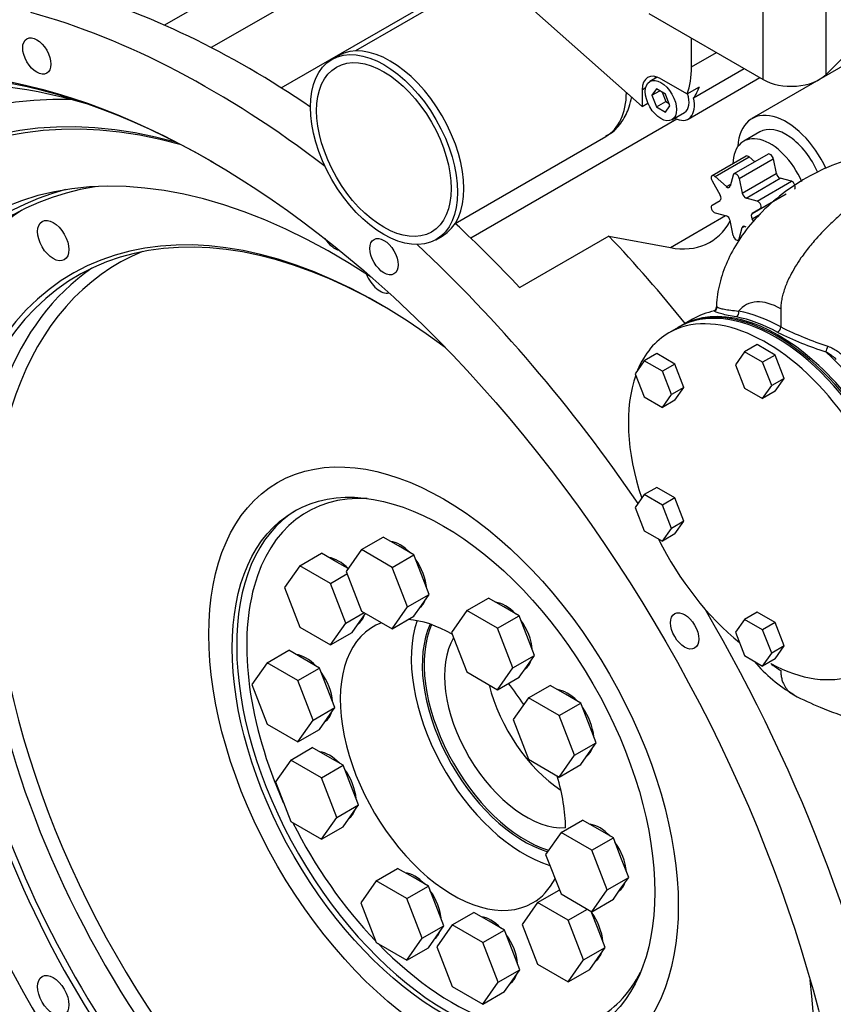
# Model space of a CAD drawing. Units: millimetres. Extents: x -229 to 431, y 0 to 281.
# Drawn here: x 342 to 360, y 93 to 116 of the extents above; entities that cross this region are included whole.
import ezdxf
from ezdxf.lldxf.tags import DXFTag

# ---------------------------------------------------------------- set-up
doc = ezdxf.new("R2010")
doc.units = ezdxf.units.MM
for name, color, linetype in [('0526.4431.UA_231', 7, 'Continuous'), ('0526.4431.UA_233', 7, 'Continuous'), ('0526.4431.UA_237', 7, 'Continuous'), ('0526.4431.UA_245', 7, 'Continuous'), ('0526.4431.UA_399', 7, 'Continuous'), ('0526.4431.UA_435', 7, 'Continuous'), ('0526.4431.UA_465', 7, 'Continuous'), ('19419001', 7, 'Continuous'), ('347.11.002_TAPA_', 7, 'Continuous'), ('347.11.003_JUNTA', 7, 'Continuous'), ('39411001', 7, 'Continuous'), ('54102154_DIN-933', 7, 'Continuous'), ('60900107_PROTECT', 7, 'Continuous'), ('Predeterminado', 7, 'Continuous')]:
    doc.layers.add(name, color=color, linetype=linetype)
tags = doc.linetypes.add('HIDDEN2', pattern=[4.7625, 3.175, -1.5875]).pattern_tags.tags
tags[6:7] = [DXFTag(74, 4), DXFTag(75, 0), DXFTag(340, '0'), DXFTag(46, 0.0), DXFTag(50, 0.0), DXFTag(44, 0.0), DXFTag(45, 0.0)]
tags[4:5] = [DXFTag(74, 4), DXFTag(75, 0), DXFTag(340, '0'), DXFTag(46, 0.0), DXFTag(50, 0.0), DXFTag(44, 0.0), DXFTag(45, 0.0)]

# ---------------------------------------------------------------- blocks, each defined once
blk = doc.blocks.new('SE1')
at = {"layer": '0526.4431.UA_231', "color": 7, "linetype": 'HIDDEN2'}
for centre, major_axis, start_param, end_param in [((348.543, 96.98), (8.86, -15.346), 2.611605, 6.283185), ((348.614, 97.02), (8.81, -15.259), 2.610602, 6.283185), ((348.543, 96.98), (9.2, -15.935), 2.795332, 6.283185), ((348.946, 97.212), (8, -13.856), 2.283142, 6.283185), ((348.946, 97.212), (8.81, -15.259), 3.160455, 6.264323), ((349.427, 97.49), (7.91, -13.701), 2.983084, 6.283185), ((349.498, 97.531), (7.86, -13.614), 2.922687, 6.283185), ((349.972, 97.804), (6.95, -12.038), 2.205944, 6.283185), ((350.042, 97.845), (6.9, -11.951), 2.356194, 6.283185), ((349.427, 97.49), (8, -13.856), 3.171649, 6.253129), ((349.972, 97.804), (7.86, -13.614), 3.171735, 6.253043), ((348.946, 110.823), (0.25, -0.433), 4.815752, 5.799774), ((350.84, 98.306), (6.791, -11.763), 3.063008, 6.283185), ((350.665, 98.205), (6.9, -11.951), 3.186739, 6.238039), ((349.972, 109.86), (0.25, -0.433), 4.444257, 6.099907), ((351.619, 98.755), (3.295, -5.707), 2.784543, 4.532179), ((351.506, 98.69), (3.375, -5.846), 3.156259, 6.268519), ((351.619, 98.755), (1.8, -3.118), 2.363215, 2.763409), ((351.619, 98.755), (1.8, -3.118), 3.04123, 6.283185), ((353.224, 99.682), (1.8, -3.118), 3.603739, 5.730163), ((353.224, 99.682), (1.625, -2.815), 3.530298, 5.731365), ((351.619, 98.755), (1.8, -3.118), 1.676459, 1.84177), ((351.619, 98.755), (1.8, -3.118), 0.80234, 1.172135), ((351.619, 98.755), (3.295, -5.707), 4.610128, 5.112599), ((351.619, 98.755), (1.8, -3.118), 0, 0.349866), ((351.619, 98.755), (3.295, -5.707), 5.126035, 6.283185), ((351.619, 98.755), (3.295, -5.707), 0, 0.35705), ((349.972, 97.804), (6.95, -12.038), 0, 0.935648)]:
    blk.add_ellipse(centre, major_axis=major_axis, ratio=0.57735, start_param=start_param, end_param=end_param, dxfattribs=at)
for centre, major_axis in [((342.589, 110.591), (0.25, -0.433)), ((351.407, 98.633), (3.75, -6.495)), ((351.407, 98.633), (3.375, -5.846)), ((342.589, 93.542), (0.25, -0.433))]:
    blk.add_ellipse(centre, major_axis=major_axis, ratio=0.57735, dxfattribs=at)
at = {"layer": '0526.4431.UA_233', "color": 7, "linetype": 'HIDDEN2'}
for p, q in [((349.551, 103.614), (350.039, 103.896)), ((350.386, 103.695), (350.039, 103.896)), ((349.551, 103.614), (349.204, 103.12)), ((350.245, 103.213), (349.551, 103.614)), ((350.733, 103.495), (350.386, 103.695)), ((348.159, 103.25), (348.647, 103.531)), ((348.994, 103.331), (348.647, 103.531)), ((350.245, 103.213), (350.733, 103.495)), ((350.906, 103.048), (350.733, 103.495)), ((348.159, 103.25), (347.812, 102.756)), ((348.853, 102.849), (348.159, 103.25)), ((349.249, 103.184), (348.994, 103.331)), ((350.592, 102.319), (350.245, 103.213)), ((348.853, 102.849), (349.225, 103.064)), ((349.204, 103.12), (349.551, 102.226)), ((351.08, 102.601), (350.906, 103.048)), ((347.812, 102.756), (348.159, 101.862)), ((349.2, 101.955), (348.853, 102.849)), ((350.592, 102.319), (351.08, 102.601)), ((350.906, 102.354), (351.08, 102.601)), ((351.933, 102.239), (352.421, 102.52)), ((352.768, 102.32), (352.421, 102.52)), ((350.245, 101.825), (350.592, 102.319)), ((350.733, 102.107), (350.906, 102.354)), ((353.115, 102.12), (352.768, 102.32)), ((349.2, 101.955), (349.61, 102.192)), ((349.514, 101.99), (349.643, 102.173)), ((349.551, 102.226), (350.245, 101.825)), ((350.245, 101.825), (350.733, 102.107)), ((351.933, 102.239), (351.586, 101.745)), ((352.627, 101.838), (351.933, 102.239)), ((352.627, 101.838), (353.115, 102.12)), ((353.288, 101.672), (353.115, 102.12)), ((348.159, 101.862), (348.853, 101.461)), ((348.853, 101.461), (349.2, 101.955)), ((349.341, 101.743), (349.514, 101.99)), ((352.974, 100.944), (352.627, 101.838)), ((348.853, 101.461), (349.341, 101.743)), ((351.586, 101.745), (351.933, 100.851)), ((353.462, 101.225), (353.288, 101.672)), ((347.423, 101.059), (347.911, 101.341)), ((348.258, 101.14), (347.911, 101.341)), ((352.974, 100.944), (353.462, 101.225)), ((353.288, 100.978), (353.462, 101.225)), ((347.423, 101.059), (347.076, 100.565)), ((348.117, 100.658), (347.423, 101.059)), ((348.117, 100.658), (348.605, 100.94)), ((348.605, 100.94), (348.258, 101.14)), ((348.778, 100.493), (348.605, 100.94)), ((352.627, 100.45), (352.974, 100.944)), ((353.115, 100.732), (353.288, 100.978)), ((351.933, 100.851), (352.627, 100.45)), ((352.627, 100.45), (353.115, 100.732)), ((347.076, 100.565), (347.423, 99.671)), ((348.464, 99.764), (348.117, 100.658)), ((348.952, 100.046), (348.778, 100.493)), ((353.325, 100.267), (353.812, 100.549)), ((354.159, 100.349), (353.812, 100.549)), ((353.325, 100.267), (352.978, 99.774)), ((354.019, 99.867), (353.325, 100.267)), ((354.506, 100.148), (354.159, 100.349)), ((348.464, 99.764), (348.952, 100.046)), ((348.778, 99.799), (348.952, 100.046)), ((354.019, 99.867), (354.506, 100.148)), ((354.68, 99.701), (354.506, 100.148)), ((354.366, 98.972), (354.019, 99.867)), ((347.423, 99.671), (348.117, 99.27)), ((348.117, 99.27), (348.464, 99.764)), ((348.605, 99.552), (348.778, 99.799)), ((352.978, 99.774), (353.325, 98.879)), ((354.853, 99.254), (354.68, 99.701)), ((348.117, 99.27), (348.605, 99.552)), ((354.366, 98.972), (354.853, 99.254)), ((354.68, 99.007), (354.853, 99.254)), ((347.955, 98.863), (348.442, 99.144)), ((348.789, 98.944), (348.442, 99.144)), ((349.136, 98.744), (348.789, 98.944)), ((354.019, 98.479), (354.366, 98.972)), ((354.506, 98.76), (354.68, 99.007)), ((347.955, 98.863), (347.608, 98.369)), ((348.649, 98.462), (347.955, 98.863)), ((348.649, 98.462), (349.136, 98.744)), ((349.31, 98.297), (349.136, 98.744)), ((353.325, 98.879), (354.019, 98.479)), ((354.019, 98.479), (354.506, 98.76)), ((347.608, 98.369), (347.955, 97.475)), ((348.996, 97.568), (348.649, 98.462)), ((349.483, 97.849), (349.31, 98.297)), ((348.996, 97.568), (349.483, 97.849)), ((349.31, 97.603), (349.483, 97.849)), ((349.136, 97.356), (349.31, 97.603)), ((347.955, 97.475), (348.649, 97.074)), ((348.649, 97.074), (348.996, 97.568)), ((354.061, 97.227), (354.549, 97.508)), ((354.896, 97.308), (354.549, 97.508)), ((348.649, 97.074), (349.136, 97.356)), ((354.061, 97.227), (353.714, 96.733)), ((354.755, 96.826), (354.061, 97.227)), ((355.243, 97.108), (354.896, 97.308)), ((354.755, 96.826), (355.243, 97.108)), ((355.416, 96.66), (355.243, 97.108)), ((353.714, 96.733), (354.061, 95.839)), ((355.102, 95.932), (354.755, 96.826)), ((355.59, 96.213), (355.416, 96.66)), ((349.882, 96.133), (350.369, 96.415)), ((350.717, 96.215), (350.369, 96.415)), ((349.882, 96.133), (349.535, 95.64)), ((350.576, 95.733), (349.882, 96.133)), ((351.064, 96.014), (350.717, 96.215)), ((355.102, 95.932), (355.59, 96.213)), ((355.416, 95.966), (355.59, 96.213)), ((350.576, 95.733), (351.064, 96.014)), ((351.237, 95.567), (351.064, 96.014)), ((353.529, 95.644), (354.017, 95.926)), ((354.03, 95.919), (354.017, 95.926)), ((354.061, 95.839), (354.755, 95.438)), ((354.755, 95.438), (355.102, 95.932)), ((355.243, 95.72), (355.416, 95.966)), ((349.535, 95.64), (349.882, 94.745)), ((350.923, 94.838), (350.576, 95.733)), ((353.529, 95.644), (353.182, 95.151)), ((354.223, 95.244), (353.529, 95.644)), ((354.755, 95.438), (355.243, 95.72)), ((351.411, 95.12), (351.237, 95.567)), ((351.602, 95.14), (352.09, 95.422)), ((352.437, 95.222), (352.09, 95.422)), ((354.223, 95.244), (354.657, 95.494)), ((354.884, 95.078), (354.742, 95.445)), ((352.784, 95.021), (352.437, 95.222)), ((353.182, 95.151), (353.529, 94.256)), ((354.57, 94.349), (354.223, 95.244)), ((350.923, 94.838), (351.411, 95.12)), ((351.237, 94.873), (351.411, 95.12)), ((351.602, 95.14), (351.255, 94.647)), ((352.296, 94.74), (351.602, 95.14)), ((352.296, 94.74), (352.784, 95.021)), ((352.957, 94.574), (352.784, 95.021)), ((355.058, 94.631), (354.884, 95.078)), ((349.882, 94.745), (350.576, 94.345)), ((350.576, 94.345), (350.923, 94.838)), ((351.064, 94.626), (351.237, 94.873)), ((352.643, 93.845), (352.296, 94.74)), ((350.576, 94.345), (351.064, 94.626)), ((351.255, 94.647), (351.602, 93.752)), ((353.131, 94.127), (352.957, 94.574)), ((354.57, 94.349), (355.058, 94.631)), ((354.884, 94.384), (355.058, 94.631)), ((353.529, 94.256), (354.223, 93.856)), ((354.223, 93.856), (354.57, 94.349)), ((354.711, 94.137), (354.884, 94.384)), ((352.643, 93.845), (353.131, 94.127)), ((352.957, 93.88), (353.131, 94.127)), ((354.223, 93.856), (354.711, 94.137)), ((352.296, 93.351), (352.643, 93.845)), ((352.784, 93.633), (352.957, 93.88)), ((351.602, 93.752), (352.296, 93.351)), ((352.296, 93.351), (352.784, 93.633))]:
    blk.add_line(p, q, dxfattribs=at)
for centre, start_param, end_param in [((350.428, 103.026), 5.119807, 5.875768), ((349.036, 102.662), 5.119807, 5.875768), ((350.428, 103.026), 4.007834, 4.893345), ((350.428, 103.026), 3.17558, 3.631204), ((352.81, 101.65), 5.119807, 5.875768), ((349.036, 102.662), 3.17558, 3.631204), ((352.81, 101.65), 4.007834, 4.893345), ((348.3, 100.471), 5.119807, 5.875768), ((352.81, 101.65), 3.17558, 3.631204), ((348.3, 100.471), 4.007834, 4.893345), ((354.202, 99.679), 5.119807, 5.875768), ((354.202, 99.679), 4.007834, 4.893345), ((348.3, 100.471), 3.17558, 3.631204), ((348.832, 98.275), 5.119807, 5.875768), ((354.202, 99.679), 3.17558, 3.631204), ((348.832, 98.275), 4.007834, 4.893345), ((348.832, 98.275), 3.17558, 3.631204), ((354.938, 96.638), 5.103046, 5.875768), ((354.938, 96.638), 4.007834, 4.893345), ((350.759, 95.545), 5.119807, 5.875768), ((354.938, 96.638), 3.17558, 3.631204), ((350.759, 95.545), 4.007834, 4.893345), ((354.406, 95.056), 4.007834, 4.893345), ((352.479, 94.552), 5.119807, 5.875768), ((350.759, 95.545), 3.17558, 3.631204), ((352.479, 94.552), 4.007834, 4.893345), ((354.406, 95.056), 3.17558, 3.631204), ((352.479, 94.552), 3.17558, 3.631204)]:
    blk.add_ellipse(centre, major_axis=(-0.425, 0.736), ratio=0.57735, start_param=start_param, end_param=end_param, dxfattribs=at)
at = {"layer": '0526.4431.UA_237', "color": 7, "linetype": 'HIDDEN2'}
for p, q in [((349.74, 118.129), (345.103, 115.452)), ((351.277, 117.904), (346.157, 114.948)), ((347.742, 114.037), (351.978, 116.483)), ((363.322, 116.202), (358.375, 113.345)), ((359.87, 114.212), (359.875, 114.211)), ((356.678, 113.331), (352.023, 110.644)), ((356.531, 110.432), (357.78, 111.153)), ((355.144, 110.691), (353.129, 109.528)), ((355.144, 110.691), (356.531, 110.432))]:
    blk.add_line(p, q, dxfattribs=at)
for centre, major_axis in [((346.139, 95.591), (10.29, -17.822)), ((342.217, 114.757), (0.225, -0.39)), ((350.061, 110.228), (0.225, -0.39)), ((356.854, 101.778), (0.225, -0.39))]:
    blk.add_ellipse(centre, major_axis=major_axis, ratio=0.57735, dxfattribs=at)
for centre, major_axis, start_param, end_param in [((346.988, 96.081), (-11.275, 19.529), 5.409175, 5.75495), ((346.139, 95.591), (11.275, -19.529), 2.192969, 2.613357), ((346.705, 95.918), (9.975, -17.277), 2.598665, 6.283185), ((346.21, 95.632), (-10.24, 17.735), 5.497787, 6.283185), ((346.705, 95.918), (-10.24, 17.735), 0.024172, 3.11742), ((359.15, 112.003), (0.775, -1.342), 1.395979, 3.861535), ((346.21, 95.632), (-10.24, 17.735), 0, 3.926991), ((346.988, 96.081), (-11.275, 19.529), -1.180747, -1.083544), ((355.784, 113.416), (-1.65, 2.858), 2.682161, 3.476343), ((346.139, 95.591), (11.275, -19.529), 1.705103, 2.058934), ((349.003, 97.245), (-11.275, 19.529), -1.301772, -1.180747), ((346.139, 95.591), (11.275, -19.529), 0.998398, 1.579313)]:
    blk.add_ellipse(centre, major_axis=major_axis, ratio=0.57735, start_param=start_param, end_param=end_param, dxfattribs=at)
blk.add_open_spline([(341.892, 118.527), (341.636, 118.391), (341.375, 118.255), (340.84, 117.982), (340.567, 117.846), (340.148, 117.64), (340.007, 117.572), (339.792, 117.468), (339.721, 117.434), (339.576, 117.365), (339.503, 117.33), (339.139, 117.157), (338.846, 117.021), (338.257, 116.748), (337.961, 116.612), (337.588, 116.441), (337.514, 116.407), (337.366, 116.339), (337.293, 116.306), (337.074, 116.205), (336.93, 116.139), (336.646, 116.007), (336.506, 115.942), (336.299, 115.845), (336.231, 115.812), (336.096, 115.748), (336.029, 115.716), (335.703, 115.559), (335.463, 115.44), (335.245, 115.326)], degree=3, knots=[0, 0, 0, 0, 0.125, 0.125, 0.25, 0.25, 0.3125, 0.3125, 0.34375, 0.34375, 0.375, 0.375, 0.5, 0.5, 0.625, 0.625, 0.65625, 0.65625, 0.6875, 0.6875, 0.75, 0.75, 0.8125, 0.8125, 0.84375, 0.84375, 0.875, 0.875, 1, 1, 1, 1], dxfattribs=at)
at = {"layer": '0526.4431.UA_245', "color": 7, "linetype": 'HIDDEN2'}
for p, q in [((358.55, 113.042), (358.189, 112.834)), ((358.244, 112.497), (357.474, 112.052)), ((358.739, 112.541), (357.968, 112.096)), ((357.542, 112.034), (358.313, 112.479)), ((358.087, 111.991), (358.857, 112.436)), ((358.313, 112.479), (358.438, 112.367)), ((358.857, 112.436), (358.925, 112.104)), ((357.95, 112.07), (357.882, 111.817)), ((358.155, 111.659), (358.925, 112.104)), ((357.474, 111.937), (357.659, 111.615)), ((357.542, 112.034), (357.796, 111.809)), ((357.796, 111.809), (357.896, 111.867)), ((358.087, 111.991), (358.155, 111.659)), ((358.241, 111.551), (359.012, 111.996)), ((358.495, 111.484), (359.266, 111.929)), ((359.266, 111.929), (359.012, 111.996)), ((358.378, 111.2), (359.148, 111.645)), ((357.474, 111.392), (357.659, 111.499)), ((358.495, 111.484), (358.241, 111.551)), ((358.563, 111.307), (358.919, 111.513)), ((357.542, 111.216), (357.796, 111.148)), ((358.563, 111.307), (358.378, 111.2)), ((358.378, 111.085), (358.558, 111.189)), ((357.95, 110.708), (357.882, 111.041)), ((358.414, 111.021), (358.378, 111.085)), ((358.087, 110.63), (358.155, 110.883)), ((358.155, 110.883), (358.205, 110.912))]:
    blk.add_line(p, q, dxfattribs=at)
for centre, major_axis, start_param, end_param in [((358.789, 111.795), (0.6, -1.039), 1.362148, 3.888603), ((359.15, 112.003), (-0.6, 1.039), 4.506966, 6.283185), ((358.294, 112.41), (0.05, -0.0866), 2.094395, 3.141593), ((358.789, 112.455), (0.05, -0.0866), 1.047198, 3.141593), ((357.524, 111.965), (0.05, -0.0866), 2.094395, 4.712389), ((358.018, 112.01), (0.05, -0.0866), 1.047198, 3.665191), ((358.994, 112.086), (-0.05, 0.0866), 1.047198, 2.617994), ((359.284, 111.839), (0.05, -0.0866), 0, 2.617994), ((357.609, 111.586), (0.05, -0.0866), 0, 1.570796), ((357.814, 111.877), (-0.05, 0.0866), 2.094395, 3.665191), ((358.223, 111.641), (-0.05, 0.0866), 1.047198, 2.617994), ((357.524, 111.306), (-0.05, 0.0866), 0, 2.617994), ((358.513, 111.394), (0.05, -0.0866), 0, 2.617994), ((358.428, 111.114), (-0.05, 0.0866), 0, 1.570796), ((357.814, 111.059), (0.05, -0.0866), 1.047198, 2.617994), ((358.018, 110.69), (-0.05, 0.0866), 1.047198, 3.665191), ((358.223, 110.823), (0.05, -0.0866), 2.094395, 3.665191)]:
    blk.add_ellipse(centre, major_axis=major_axis, ratio=0.57735, start_param=start_param, end_param=end_param, dxfattribs=at)
at = {"layer": '0526.4431.UA_399', "color": 7, "linetype": 'HIDDEN2'}
for p, q in [((355.894, 113.621), (352.874, 116.299)), ((357.011, 114.512), (357.011, 115.16)), ((357.011, 114.512), (357.572, 114.836)), ((356.936, 113.335), (358.553, 114.269)), ((357.055, 113.81), (358.201, 114.472)), ((355.894, 113.997), (355.973, 114.043)), ((356.318, 114.242), (356.909, 113.901)), ((356.909, 113.901), (357.191, 114.065)), ((355.894, 113.997), (355.894, 113.621)), ((355.894, 113.621), (356.023, 113.696))]:
    blk.add_line(p, q, dxfattribs=at)
for centre, major_axis, start_param, end_param in [((355.314, 115.492), (1.2, -2.078), 0.436709, 0.785398), ((356.318, 113.752), (0.3, -0.52), 2.356195, 3.926991), ((356.601, 113.916), (0.3, -0.52), 3.632475, 3.727278), ((355.597, 115.655), (1.2, -2.078), 0.248198, 0.436709), ((356.601, 113.916), (-0.335, 0.58), 2.413235, 4.217386)]:
    blk.add_ellipse(centre, major_axis=major_axis, ratio=0.57735, start_param=start_param, end_param=end_param, dxfattribs=at)
at = {"layer": '0526.4431.UA_435', "color": 7, "linetype": 'HIDDEN2'}
for p, q in [((356.234, 114.281), (356.068, 114.185)), ((356.216, 114.015), (356.114, 113.87)), ((356.114, 113.87), (356.29, 113.972)), ((356.114, 113.87), (356.216, 113.607)), ((356.42, 113.898), (356.216, 114.015)), ((356.346, 113.94), (356.428, 113.73)), ((356.522, 113.635), (356.42, 113.898)), ((356.216, 113.607), (356.428, 113.73)), ((356.216, 113.607), (356.42, 113.489)), ((356.42, 113.489), (356.522, 113.635)), ((356.428, 113.73), (356.502, 113.687)), ((356.568, 113.319), (356.851, 113.483))]:
    blk.add_line(p, q, dxfattribs=at)
blk.add_ellipse((356.318, 113.752), major_axis=(0.25, -0.433), ratio=0.57735, dxfattribs=at)
blk.add_ellipse((356.601, 113.916), major_axis=(-0.25, 0.433), ratio=0.57735, start_param=3.141593, end_param=4.372749, dxfattribs=at)
at = {"layer": '0526.4431.UA_465', "color": 7, "linetype": 'HIDDEN2'}
for centre, major_axis, start_param, end_param in [((353.267, 99.707), (1.625, -2.815), 3.547665, 5.722107), ((353.267, 99.707), (1.3, -2.252), 3.450583, 6.007885), ((354.179, 100.233), (-1.3, 2.252), 1.111197, 2.291089)]:
    blk.add_ellipse(centre, major_axis=major_axis, ratio=0.57735, start_param=start_param, end_param=end_param, dxfattribs=at)
at = {"layer": '19419001', "color": 7, "linetype": 'HIDDEN2'}
for p, q in [((360.041, 119.643), (360.041, 114.335)), ((358.625, 114.228), (358.625, 119.535)), ((361.969, 116.264), (360.041, 114.335)), ((356.045, 115.717), (358.625, 114.228))]:
    blk.add_line(p, q, dxfattribs=at)
blk.add_ellipse((359.261, 114.595), major_axis=(0.9, 0), ratio=0.57735, start_param=3.926991, end_param=5.759587, dxfattribs=at)
at = {"layer": '347.11.002_TAPA_', "color": 7, "linetype": 'HIDDEN2'}
blk.add_line((356.706, 108.627), (356.494, 108.505), dxfattribs=at)
for centre, start_param, end_param in [((358.906, 104.817), 3.141593, 6.283185), ((358.694, 104.694), 2.390072, 6.283185), ((358.694, 104.694), 0, 0.418032), ((358.694, 104.694), 0.456726, 1.228767), ((358.694, 104.694), 1.46053, 2.162957)]:
    blk.add_ellipse(centre, major_axis=(-2.2, 3.811), ratio=0.57735, start_param=start_param, end_param=end_param, dxfattribs=at)
at = {"layer": '347.11.003_JUNTA', "color": 7, "linetype": 'HIDDEN2'}
blk.add_line((356.742, 108.648), (356.706, 108.627), dxfattribs=at)
for centre in [(358.906, 104.817), (358.942, 104.837)]:
    blk.add_ellipse(centre, major_axis=(-2.2, 3.811), ratio=0.57735, start_param=3.141593, end_param=6.283185, dxfattribs=at)
at = {"layer": '39411001', "color": 7, "linetype": 'HIDDEN2'}
for p, q in [((359.026, 109.05), (359.026, 108.641)), ((357.034, 108.817), (356.777, 108.668))]:
    blk.add_line(p, q, dxfattribs=at)
for centre, radius, start, end in [((358.873, 108.646), 0.153, 303.2607, 358.2014), ((362.346, 115.342), 7.619, 243.5947, 252.4158), ((362.57, 115.784), 7.974, 243.6173, 251.894), ((361.057, 103.309), 3.44, 220.2171, 239.7142)]:
    blk.add_arc(centre, radius, start, end, dxfattribs=at)
for centre, major_axis, ratio, start_param, end_param in [((358.977, 104.858), (2.2, -3.811), 0.57735, 0, 3.141593), ((359.026, 107.744), (0.8, -1.386), 0.57735, 2.356195, 3.359282), ((359.309, 105.049), (2.316, -3.743), 0.596694, 2.924875, 3.123331), ((357.488, 109.092), (-0.0657, -0.0754), 0.984048, 1.131022, 2.264796), ((358.002, 108.956), (-0.0182, -0.0983), 0.732509, 0.558409, 2.129205), ((359.097, 104.927), (-2.25, 3.897), 0.57735, 5.520011, 5.825632), ((359.026, 104.886), (-2.2, 3.811), 0.57735, 5.520011, 5.825632), ((360.061, 108.148), (-0.0348, -0.0937), 0.111695, 0.782975, 2.270736), ((359.309, 105.049), (2.091, -3.873), 0.557333, 1.359754, 2.125151), ((359.026, 102.192), (0.8, -1.386), 0.57735, -0.987374, -0.785398)]:
    blk.add_ellipse(centre, major_axis=major_axis, ratio=ratio, start_param=start_param, end_param=end_param, dxfattribs=at)
for points, knots in [([(363.257, 112.21), (363.167, 112.262), (362.97, 112.376), (362.579, 112.513), (362.107, 112.604), (361.586, 112.62), (361.016, 112.552), (360.399, 112.385), (359.753, 112.106), (359.14, 111.724), (358.611, 111.272), (358.198, 110.796), (357.892, 110.309), (357.687, 109.817), (357.585, 109.385), (357.574, 109.144), (357.572, 109.052)], [0, 0, 0, 0, 0.0374835, 0.0969819, 0.1578704, 0.2234789, 0.2964636, 0.3795225, 0.4726537, 0.572718, 0.6635255, 0.7449314, 0.8172147, 0.884244, 0.9500866, 0.9856481, 0.9856481, 0.9856481, 0.9856481]), ([(363.259, 112.217), (363.21, 112.245), (363.155, 112.268), (363.066, 112.293), (362.972, 112.314), (362.869, 112.323), (362.725, 112.323), (362.613, 112.316), (362.494, 112.297), (362.334, 112.267), (362.209, 112.234), (361.996, 112.162), (361.736, 112.064), (361.468, 111.93), (361.111, 111.723), (360.842, 111.548), (360.582, 111.346), (360.412, 111.206), (360.286, 111.097), (360.164, 110.983), (360.004, 110.828), (359.889, 110.707), (359.745, 110.54), (359.64, 110.414), (359.543, 110.285), (359.392, 110.068), (359.311, 109.936), (359.221, 109.76), (359.158, 109.629), (359.109, 109.499), (359.072, 109.372), (359.051, 109.289), (359.031, 109.167), (359.026, 109.088), (359.026, 109.05)], [0.1468582, 0.1468582, 0.1468582, 0.1468582, 0.1875, 0.1875, 0.2083333, 0.25, 0.25, 0.2916667, 0.3125, 0.3125, 0.375, 0.375, 0.4166667, 0.5, 0.5, 0.5833333, 0.625, 0.625, 0.6666667, 0.6875, 0.6875, 0.75, 0.75, 0.7708333, 0.8125, 0.8125, 0.875, 0.875, 0.8958333, 0.9375, 0.9375, 0.9583333, 0.9791667, 1, 1, 1, 1]), ([(357.564, 109.035), (357.565, 109.046), (357.565, 109.061), (357.566, 109.057), (357.558, 109.038), (357.536, 109.012), (357.514, 109.004), (357.5, 108.999)], [0, 0, 0, 0, 0.324257, 0.527114, 0.674595, 0.830808, 1, 1, 1, 1]), ([(358.025, 108.866), (357.89, 108.891), (357.777, 108.912), (357.671, 108.939), (357.652, 108.945), (357.617, 108.956), (357.601, 108.961), (357.56, 108.978), (357.54, 108.989), (357.527, 109.002)], [0, 0, 0, 0, 0.5, 0.5, 0.625, 0.625, 0.75, 0.75, 1, 1, 1, 1]), ([(357.564, 109.036), (357.564, 109.044), (357.564, 109.05), (357.566, 109.063), (357.566, 109.069), (357.569, 109.083), (357.572, 109.089), (357.578, 109.095), (357.582, 109.095), (357.587, 109.091)], [0.2616329, 0.2616329, 0.2616329, 0.2616329, 0.375, 0.375, 0.5, 0.5, 0.75, 0.75, 1, 1, 1, 1]), ([(357.587, 109.091), (357.6, 109.081), (357.621, 109.072), (357.662, 109.059), (357.677, 109.055), (357.712, 109.048), (357.731, 109.044), (357.835, 109.026), (357.944, 109.013), (358.073, 108.997)], [0, 0, 0, 0, 0.25, 0.25, 0.375, 0.375, 0.5, 0.5, 1, 1, 1, 1]), ([(360.275, 107.909), (360.254, 107.931), (360.231, 107.95), (360.182, 107.989), (360.155, 108.009), (360.1, 108.045), (360.072, 108.063), (360.044, 108.079)], [0.2779915, 0.2779915, 0.2779915, 0.2779915, 0.5, 0.5, 0.75, 0.75, 1, 1, 1, 1]), ([(360.092, 108.205), (360.13, 108.191), (360.167, 108.175), (360.24, 108.138), (360.275, 108.118), (360.34, 108.071), (360.371, 108.045), (360.407, 108.002), (360.417, 107.986), (360.427, 107.963), (360.43, 107.954), (360.433, 107.939), (360.433, 107.931), (360.431, 107.923)], [0, 0, 0, 0, 0.25, 0.25, 0.5, 0.5, 0.75, 0.75, 0.875, 0.875, 0.9375, 0.9375, 1, 1, 1, 1]), ([(359.026, 100.885), (359.026, 100.847), (359.031, 100.774), (359.051, 100.675), (359.072, 100.616), (359.122, 100.504), (359.176, 100.436), (359.267, 100.364), (359.292, 100.347), (359.319, 100.331)], [0, 0, 0, 0, 0.0208333, 0.0416667, 0.0625, 0.0625, 0.125, 0.125, 0.1468538, 0.1468538, 0.1468538, 0.1468538]), ([(359.319, 100.332), (359.533, 100.226), (359.94, 100.027), (360.711, 99.768), (361.569, 99.478), (362.052, 99.243), (362.336, 99.105)], [0, 0, 0, 0, 0.200629, 0.446442, 0.72097, 1, 1, 1, 1])]:
    blk.add_open_spline(points, degree=3, knots=knots, dxfattribs=at)
blk.add_open_spline([(357.527, 109.002), (357.518, 109.002), (357.509, 109.001), (357.5, 108.999)], degree=3, dxfattribs=at)
at = {"layer": '54102154_DIN-933', "color": 7, "linetype": 'HIDDEN2'}
for p, q in [((356.224, 108.039), (355.941, 107.876)), ((356.632, 107.803), (356.224, 108.039)), ((358.207, 108.078), (358.003, 107.788)), ((358.49, 108.241), (358.207, 108.078)), ((358.615, 107.842), (358.207, 108.078)), ((358.898, 108.006), (358.49, 108.241)), ((355.941, 107.876), (355.737, 107.585)), ((356.35, 107.64), (355.941, 107.876)), ((358.898, 108.006), (358.615, 107.842)), ((358.82, 107.316), (358.615, 107.842)), ((359.102, 107.48), (358.898, 108.006)), ((356.632, 107.803), (356.35, 107.64)), ((356.554, 107.114), (356.35, 107.64)), ((356.837, 107.277), (356.632, 107.803)), ((358.003, 107.788), (358.207, 107.262)), ((355.737, 107.585), (355.941, 107.059)), ((359.102, 107.48), (358.82, 107.316)), ((358.898, 107.189), (359.102, 107.48)), ((356.837, 107.277), (356.554, 107.114)), ((356.632, 106.987), (356.837, 107.277)), ((358.207, 107.262), (358.615, 107.026)), ((358.615, 107.026), (358.82, 107.316)), ((358.898, 107.189), (358.615, 107.026)), ((355.941, 107.059), (356.35, 106.824)), ((356.35, 106.824), (356.554, 107.114)), ((356.632, 106.987), (356.35, 106.824)), ((356.224, 105.018), (355.941, 104.855)), ((356.632, 104.782), (356.224, 105.018)), ((355.941, 104.855), (355.737, 104.564)), ((356.35, 104.619), (355.941, 104.855)), ((356.632, 104.782), (356.35, 104.619)), ((356.837, 104.256), (356.632, 104.782)), ((355.737, 104.564), (355.941, 104.038)), ((356.554, 104.093), (356.35, 104.619)), ((355.941, 104.038), (356.35, 103.803)), ((356.35, 103.803), (356.554, 104.093)), ((356.837, 104.256), (356.554, 104.093)), ((356.632, 103.966), (356.837, 104.256)), ((356.632, 103.966), (356.35, 103.803)), ((358.207, 102.036), (358.003, 101.746)), ((358.49, 102.199), (358.207, 102.036)), ((358.615, 101.8), (358.207, 102.036)), ((358.898, 101.964), (358.49, 102.199)), ((358.898, 101.964), (358.615, 101.8)), ((359.102, 101.438), (358.898, 101.964)), ((358.003, 101.746), (358.207, 101.22)), ((358.82, 101.274), (358.615, 101.8)), ((359.102, 101.438), (358.82, 101.274)), ((358.898, 101.147), (359.102, 101.438)), ((358.207, 101.22), (358.615, 100.984)), ((358.615, 100.984), (358.82, 101.274)), ((358.898, 101.147), (358.615, 100.984))]:
    blk.add_line(p, q, dxfattribs=at)
at = {"layer": '60900107_PROTECT', "color": 7, "linetype": 'HIDDEN2'}
for p, q in [((352.406, 116.597), (349.416, 114.871)), ((349.027, 114.762), (348.885, 114.68)), ((351.666, 110.974), (355.074, 112.942)), ((351.235, 110.61), (351.377, 110.691))]:
    blk.add_line(p, q, dxfattribs=at)
for major_axis in [(-1.175, 2.035), (1.075, -1.862)]:
    blk.add_ellipse((350.06, 112.645), major_axis=major_axis, ratio=0.57735, dxfattribs=at)
for centre, major_axis, end_param in [((350.202, 112.726), (-1.175, 2.035), 6.283185), ((353.949, 114.89), (-1.125, 1.949), 3.906919)]:
    blk.add_ellipse(centre, major_axis=major_axis, ratio=0.57735, start_param=3.141593, end_param=end_param, dxfattribs=at)
blk.add_open_spline([(355.074, 112.959), (355.116, 112.978), (355.257, 113.043), (355.452, 113.275), (355.594, 113.56), (355.644, 113.758), (355.658, 113.836)], degree=3, knots=[0, 0, 0, 0, 0.0323616, 0.1240218, 0.2149815, 0.2716679, 0.2716679, 0.2716679, 0.2716679], dxfattribs=at)

msp = doc.modelspace()

# ---------------------------------------------------------------- block references
at = {"layer": 'Predeterminado'}
msp.add_blockref('SE1', (0, 0), dxfattribs=at)

doc.saveas('drawing.dxf')
